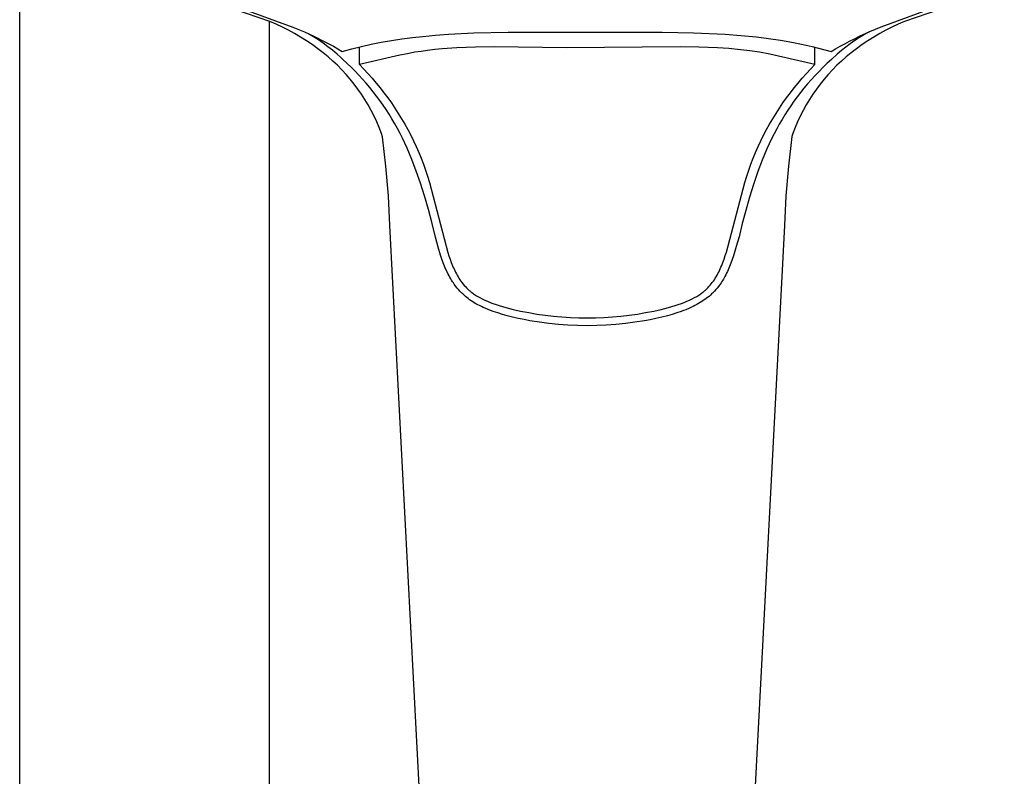
# Model space of a CAD drawing. Units: millimetres. Extents: x -549 to 548, y -1439 to 1439.
# Drawn here: x 384 to 471, y 914 to 981 of the extents above; entities that cross this region are included whole.
import ezdxf

# ---------------------------------------------------------------- set-up
doc = ezdxf.new("R2010")
doc.units = ezdxf.units.MM
doc.header["$MEASUREMENT"] = 0
doc.layers.add('Default', color=7, linetype='Continuous', true_color=0x000000)

msp = doc.modelspace()

# ---------------------------------------------------------------- linework, layer by layer
at = {"layer": 'Default', "color": 7, "true_color": 0xffffff}
for p, q in [((384.017, 871.305), (384.017, 994.46)), ((406.058, 980.469), (397.263, 983.506)), ((470.771, 983.506), (461.977, 980.469)), ((401.103, 982.554), (408.073, 979.979)), ((459.936, 980.002), (466.893, 982.571)), ((406.017, 871.308), (406.017, 980.483)), ((406.616, 980.229), (406.058, 980.469)), ((461.977, 980.469), (461.418, 980.229)), ((407.167, 979.972), (406.616, 980.229)), ((407.709, 979.697), (407.167, 979.972)), ((408.242, 979.405), (407.709, 979.697)), ((408.073, 979.979), (409.097, 979.55)), ((409.097, 979.55), (409.982, 979.147)), ((421.786, 979.347), (424.029, 979.462)), ((424.029, 979.462), (427.064, 979.536)), ((427.064, 979.536), (440.619, 979.539)), ((440.619, 979.539), (443.395, 979.48)), ((443.395, 979.48), (446.169, 979.346)), ((458.02, 979.172), (458.925, 979.581)), ((458.869, 979.556), (458.446, 979.316)), ((458.925, 979.581), (459.936, 980.002)), ((460.325, 979.697), (459.792, 979.405)), ((460.867, 979.972), (460.325, 979.697)), ((461.418, 980.229), (460.867, 979.972)), ((408.766, 979.097), (408.242, 979.405)), ((409.28, 978.772), (408.766, 979.097)), ((409.783, 978.431), (409.28, 978.772)), ((409.912, 979.121), (409.501, 979.366)), ((410.344, 978.844), (409.912, 979.121)), ((409.982, 979.147), (410.854, 978.716)), ((410.767, 978.553), (410.344, 978.844)), ((410.854, 978.716), (411.658, 978.283)), ((414.999, 978.473), (415.861, 978.643)), ((415.861, 978.643), (416.778, 978.802)), ((416.778, 978.802), (417.699, 978.941)), ((417.699, 978.941), (418.623, 979.06)), ((418.623, 979.06), (419.548, 979.162)), ((419.548, 979.162), (420.666, 979.264)), ((420.666, 979.264), (421.786, 979.347)), ((446.169, 979.346), (447.56, 979.241)), ((447.56, 979.241), (448.947, 979.104)), ((448.947, 979.104), (450.007, 978.974)), ((450.007, 978.974), (451.064, 978.819)), ((451.064, 978.819), (452.186, 978.625)), ((452.186, 978.625), (453.301, 978.396)), ((456.716, 978.516), (457.129, 978.733)), ((457.129, 978.733), (457.572, 978.956)), ((457.609, 978.79), (457.202, 978.507)), ((457.572, 978.956), (458.02, 979.172)), ((458.023, 979.059), (457.609, 978.79)), ((458.446, 979.316), (458.023, 979.059)), ((458.754, 978.772), (458.251, 978.431)), ((459.268, 979.097), (458.754, 978.772)), ((459.792, 979.405), (459.268, 979.097)), ((410.275, 978.074), (409.783, 978.431)), ((410.756, 977.702), (410.275, 978.074)), ((411.181, 978.249), (410.767, 978.553)), ((411.584, 977.932), (411.181, 978.249)), ((411.977, 977.603), (411.584, 977.932)), ((411.658, 978.283), (412.445, 977.823)), ((412.445, 977.823), (413.29, 978.064)), ((413.29, 978.064), (414.142, 978.28)), ((413.949, 976.675), (413.949, 978.231)), ((414.142, 978.28), (414.999, 978.473)), ((418.845, 977.754), (418.176, 977.634)), ((419.397, 977.84), (418.845, 977.754)), ((419.951, 977.915), (419.397, 977.84)), ((420.598, 977.991), (419.951, 977.915)), ((421.246, 978.054), (420.598, 977.991)), ((422.546, 978.146), (421.246, 978.054)), ((424.189, 978.21), (422.546, 978.146)), ((425.833, 978.229), (424.189, 978.21)), ((432.198, 978.135), (425.833, 978.229)), ((442.201, 978.23), (432.198, 978.135)), ((443.846, 978.211), (442.201, 978.23)), ((445.489, 978.147), (443.846, 978.211)), ((446.505, 978.079), (445.489, 978.147)), ((447.52, 977.984), (446.505, 978.079)), ((448.357, 977.882), (447.52, 977.984)), ((449.191, 977.756), (448.357, 977.882)), ((450.122, 977.586), (449.191, 977.756)), ((453.301, 978.396), (453.856, 978.268)), ((453.856, 978.268), (454.408, 978.13)), ((454.088, 976.678), (454.088, 978.21)), ((454.408, 978.13), (454.958, 977.982)), ((454.958, 977.982), (455.504, 977.823)), ((455.504, 977.823), (455.904, 978.061)), ((455.904, 978.061), (456.308, 978.292)), ((456.417, 977.906), (456.039, 977.587)), ((456.308, 978.292), (456.716, 978.516)), ((456.805, 978.213), (456.417, 977.906)), ((457.202, 978.507), (456.805, 978.213)), ((457.759, 978.074), (457.279, 977.702)), ((458.251, 978.431), (457.759, 978.074)), ((411.186, 977.352), (410.756, 977.702)), ((411.603, 976.988), (411.186, 977.352)), ((412.007, 976.609), (411.603, 976.988)), ((411.995, 977.587), (411.977, 977.603)), ((412.25, 977.364), (411.995, 977.587)), ((412.5, 977.136), (412.25, 977.364)), ((413.209, 976.457), (412.5, 977.136)), ((417.51, 977.5), (413.949, 976.675)), ((418.176, 977.634), (417.51, 977.5)), ((454.088, 976.678), (450.122, 977.586)), ((455.534, 977.136), (455.165, 976.789)), ((456.039, 977.587), (455.534, 977.136)), ((456.432, 976.988), (456.027, 976.609)), ((456.849, 977.352), (456.432, 976.988)), ((457.279, 977.702), (456.849, 977.352)), ((412.398, 976.216), (412.007, 976.609)), ((412.775, 975.81), (412.398, 976.216)), ((413.554, 976.109), (413.209, 976.457)), ((413.893, 975.753), (413.554, 976.109)), ((413.949, 976.675), (414.332, 976.28)), ((414.332, 976.28), (414.706, 975.876)), ((453.329, 975.88), (453.704, 976.283)), ((453.704, 976.283), (454.088, 976.678)), ((454.448, 976.074), (454.099, 975.707)), ((454.803, 976.435), (454.448, 976.074)), ((455.165, 976.789), (454.803, 976.435)), ((455.636, 976.216), (455.259, 975.811)), ((456.027, 976.609), (455.636, 976.216)), ((413.138, 975.392), (412.775, 975.81)), ((413.486, 974.961), (413.138, 975.392)), ((414.225, 975.392), (413.893, 975.753)), ((414.549, 975.024), (414.225, 975.392)), ((414.706, 975.876), (415.071, 975.464)), ((415.071, 975.464), (415.428, 975.044)), ((452.607, 975.048), (452.964, 975.468)), ((452.964, 975.468), (453.329, 975.88)), ((453.766, 975.342), (453.44, 974.97)), ((454.099, 975.707), (453.766, 975.342)), ((454.897, 975.392), (454.549, 974.961)), ((455.259, 975.811), (454.897, 975.392)), ((413.819, 974.518), (413.486, 974.961)), ((414.136, 974.063), (413.819, 974.518)), ((414.866, 974.649), (414.549, 975.024)), ((415.175, 974.268), (414.866, 974.649)), ((415.47, 973.887), (415.175, 974.268)), ((415.428, 975.044), (415.775, 974.617)), ((415.775, 974.617), (416.114, 974.182)), ((451.921, 974.186), (452.26, 974.621)), ((452.26, 974.621), (452.607, 975.048)), ((453.122, 974.592), (452.812, 974.207)), ((453.44, 974.97), (453.122, 974.592)), ((454.216, 974.518), (453.899, 974.064)), ((454.549, 974.961), (454.216, 974.518)), ((414.437, 973.598), (414.136, 974.063)), ((414.722, 973.123), (414.437, 973.598)), ((415.757, 973.499), (415.47, 973.887)), ((416.035, 973.106), (415.757, 973.499)), ((416.114, 974.182), (416.444, 973.741)), ((416.444, 973.741), (416.765, 973.292)), ((451.271, 973.294), (451.592, 973.743)), ((451.592, 973.743), (451.921, 974.186)), ((452.237, 973.442), (451.962, 973.05)), ((452.52, 973.827), (452.237, 973.442)), ((452.812, 974.207), (452.52, 973.827)), ((453.598, 973.599), (453.313, 973.123)), ((453.899, 974.064), (453.598, 973.599)), ((414.99, 972.639), (414.722, 973.123)), ((415.241, 972.145), (414.99, 972.639)), ((416.305, 972.706), (416.035, 973.106)), ((416.567, 972.299), (416.305, 972.706)), ((416.765, 973.292), (417.076, 972.836)), ((417.076, 972.836), (417.378, 972.373)), ((450.657, 972.375), (450.96, 972.838)), ((450.96, 972.838), (451.271, 973.294)), ((451.696, 972.653), (451.438, 972.249)), ((451.962, 973.05), (451.696, 972.653)), ((453.045, 972.639), (452.794, 972.145)), ((453.313, 973.123), (453.045, 972.639)), ((415.474, 971.642), (415.241, 972.145)), ((416.82, 971.887), (416.567, 972.299)), ((417.064, 971.469), (416.82, 971.887)), ((417.378, 972.373), (417.67, 971.903)), ((417.67, 971.903), (417.952, 971.426)), ((450.084, 971.428), (450.365, 971.905)), ((450.365, 971.905), (450.657, 972.375)), ((451.188, 971.841), (450.948, 971.427)), ((451.438, 972.249), (451.188, 971.841)), ((452.794, 972.145), (452.56, 971.643)), ((415.691, 971.132), (415.474, 971.642)), ((415.889, 970.615), (415.691, 971.132)), ((417.3, 971.046), (417.064, 971.469)), ((417.527, 970.617), (417.3, 971.046)), ((417.952, 971.426), (418.222, 970.942)), ((418.222, 970.942), (418.481, 970.451)), ((449.554, 970.453), (449.813, 970.944)), ((449.813, 970.944), (450.084, 971.428)), ((450.716, 971.009), (450.487, 970.576)), ((450.948, 971.427), (450.716, 971.009)), ((452.344, 971.132), (452.146, 970.615)), ((452.56, 971.643), (452.344, 971.132)), ((415.991, 970.317), (415.889, 970.615)), ((416.286, 967.728), (415.991, 970.317)), ((417.746, 970.182), (417.527, 970.617)), ((417.956, 969.744), (417.746, 970.182)), ((418.481, 970.451), (418.728, 969.954)), ((418.728, 969.954), (418.962, 969.449)), ((449.072, 969.451), (449.307, 969.956)), ((449.307, 969.956), (449.554, 970.453)), ((450.267, 970.138), (450.056, 969.697)), ((450.487, 970.576), (450.267, 970.138)), ((452.044, 970.327), (451.748, 967.728)), ((452.146, 970.615), (452.044, 970.327)), ((418.159, 969.301), (417.956, 969.744)), ((418.374, 968.807), (418.159, 969.301)), ((418.962, 969.449), (419.184, 968.937)), ((448.851, 968.939), (449.072, 969.451)), ((449.853, 969.251), (449.639, 968.757)), ((450.056, 969.697), (449.853, 969.251)), ((418.58, 968.308), (418.374, 968.807)), ((418.965, 967.301), (418.58, 968.308)), ((419.184, 968.937), (419.393, 968.419)), ((419.393, 968.419), (419.591, 967.895)), ((448.444, 967.897), (448.641, 968.421)), ((448.641, 968.421), (448.851, 968.939)), ((449.435, 968.258), (449.051, 967.251)), ((449.639, 968.757), (449.435, 968.258)), ((416.5, 965.12), (416.286, 967.728)), ((419.591, 967.895), (419.778, 967.367)), ((419.778, 967.367), (419.954, 966.834)), ((448.08, 966.835), (448.257, 967.368)), ((448.257, 967.368), (448.444, 967.897)), ((451.748, 967.728), (451.535, 965.12)), ((419.341, 966.216), (418.965, 967.301)), ((419.954, 966.834), (420.122, 966.297)), ((447.913, 966.298), (448.08, 966.835)), ((449.051, 967.251), (448.664, 966.124)), ((419.685, 965.121), (419.341, 966.216)), ((420.122, 966.297), (421.747, 960.137)), ((446.284, 960.143), (447.913, 966.298)), ((448.664, 966.124), (448.311, 964.984)), ((416.631, 962.508), (416.5, 965.12)), ((420.03, 963.906), (419.685, 965.121)), ((448.311, 964.984), (447.987, 963.836)), ((451.535, 965.12), (451.404, 962.508)), ((420.346, 962.682), (420.03, 963.906)), ((447.987, 963.836), (447.688, 962.682)), ((421.298, 873.544), (416.631, 962.508)), ((420.648, 961.486), (420.346, 962.682)), ((451.404, 962.508), (446.736, 873.544)), ((447.688, 962.682), (447.396, 961.514)), ((420.894, 960.585), (420.648, 961.486)), ((447.396, 961.514), (447.159, 960.644)), ((421.105, 959.892), (420.894, 960.585)), ((447.159, 960.644), (447.04, 960.242)), ((421.22, 959.548), (421.105, 959.892)), ((421.343, 959.208), (421.22, 959.548)), ((421.747, 960.137), (421.84, 959.839)), ((421.84, 959.839), (421.939, 959.542)), ((421.939, 959.542), (422.046, 959.248)), ((445.985, 959.255), (446.092, 959.549)), ((446.092, 959.549), (446.191, 959.845)), ((446.191, 959.845), (446.284, 960.143)), ((446.803, 959.512), (446.683, 959.184)), ((446.914, 959.843), (446.803, 959.512)), ((447.04, 960.242), (446.914, 959.843)), ((421.457, 958.918), (421.343, 959.208)), ((421.578, 958.632), (421.457, 958.918)), ((422.046, 959.248), (422.161, 958.957)), ((422.161, 958.957), (422.221, 958.813)), ((422.221, 958.813), (422.285, 958.67)), ((422.285, 958.67), (422.35, 958.529)), ((445.68, 958.537), (445.746, 958.678)), ((445.746, 958.678), (445.809, 958.82)), ((445.809, 958.82), (445.87, 958.964)), ((445.87, 958.964), (445.985, 959.255)), ((446.567, 958.887), (446.442, 958.593)), ((446.683, 959.184), (446.567, 958.887)), ((421.709, 958.349), (421.578, 958.632)), ((421.778, 958.209), (421.709, 958.349)), ((421.849, 958.071), (421.778, 958.209)), ((421.922, 957.938), (421.849, 958.071)), ((421.997, 957.806), (421.922, 957.938)), ((422.075, 957.676), (421.997, 957.806)), ((422.35, 958.529), (422.419, 958.39)), ((422.419, 958.39), (422.49, 958.252)), ((422.49, 958.252), (422.565, 958.116)), ((422.565, 958.116), (422.643, 957.982)), ((422.643, 957.982), (422.723, 957.85)), ((422.723, 957.85), (422.808, 957.721)), ((445.223, 957.727), (445.307, 957.857)), ((445.307, 957.857), (445.388, 957.989)), ((445.388, 957.989), (445.465, 958.123)), ((445.465, 958.123), (445.54, 958.259)), ((445.54, 958.259), (445.611, 958.397)), ((445.611, 958.397), (445.68, 958.537)), ((446.028, 957.787), (445.959, 957.672)), ((446.095, 957.903), (446.028, 957.787)), ((446.16, 958.021), (446.095, 957.903)), ((446.235, 958.162), (446.16, 958.021)), ((446.307, 958.304), (446.235, 958.162)), ((446.375, 958.448), (446.307, 958.304)), ((446.442, 958.593), (446.375, 958.448)), ((422.156, 957.547), (422.075, 957.676)), ((422.228, 957.438), (422.156, 957.547)), ((422.302, 957.33), (422.228, 957.438)), ((422.378, 957.224), (422.302, 957.33)), ((422.457, 957.12), (422.378, 957.224)), ((422.563, 956.987), (422.457, 957.12)), ((422.674, 956.857), (422.563, 956.987)), ((422.808, 957.721), (422.896, 957.594)), ((422.896, 957.594), (422.987, 957.47)), ((422.987, 957.47), (423.082, 957.348)), ((423.082, 957.348), (423.182, 957.229)), ((423.182, 957.229), (423.285, 957.114)), ((423.285, 957.114), (423.393, 957.001)), ((423.393, 957.001), (423.448, 956.946)), ((423.448, 956.946), (423.505, 956.892)), ((444.528, 956.896), (444.584, 956.95)), ((444.584, 956.95), (444.639, 957.006)), ((444.639, 957.006), (444.747, 957.118)), ((444.747, 957.118), (444.85, 957.235)), ((444.85, 957.235), (444.949, 957.354)), ((444.949, 957.354), (445.044, 957.476)), ((445.044, 957.476), (445.135, 957.6)), ((445.135, 957.6), (445.223, 957.727)), ((445.471, 956.987), (445.361, 956.857)), ((445.577, 957.12), (445.471, 956.987)), ((445.658, 957.227), (445.577, 957.12)), ((445.737, 957.336), (445.658, 957.227)), ((445.813, 957.446), (445.737, 957.336)), ((445.887, 957.558), (445.813, 957.446)), ((445.959, 957.672), (445.887, 957.558)), ((422.788, 956.731), (422.674, 956.857)), ((422.88, 956.635), (422.788, 956.731)), ((422.974, 956.541), (422.88, 956.635)), ((423.049, 956.468), (422.974, 956.541)), ((423.166, 956.36), (423.049, 956.468)), ((423.286, 956.255), (423.166, 956.36)), ((423.409, 956.155), (423.286, 956.255)), ((423.535, 956.058), (423.409, 956.155)), ((423.505, 956.892), (423.562, 956.839)), ((423.664, 955.964), (423.535, 956.058)), ((423.562, 956.839), (423.621, 956.787)), ((423.621, 956.787), (423.681, 956.736)), ((423.681, 956.736), (423.742, 956.685)), ((423.742, 956.685), (423.804, 956.636)), ((423.804, 956.636), (423.868, 956.587)), ((423.868, 956.587), (423.932, 956.54)), ((423.932, 956.54), (423.998, 956.493)), ((423.998, 956.493), (424.089, 956.431)), ((424.089, 956.431), (424.182, 956.371)), ((424.182, 956.371), (424.275, 956.313)), ((424.275, 956.313), (424.37, 956.256)), ((424.37, 956.256), (424.561, 956.148)), ((424.561, 956.148), (424.757, 956.046)), ((424.757, 956.046), (424.99, 955.933)), ((443.045, 955.934), (443.278, 956.047)), ((443.278, 956.047), (443.474, 956.148)), ((443.474, 956.148), (443.666, 956.256)), ((443.666, 956.256), (443.76, 956.313)), ((443.76, 956.313), (443.854, 956.371)), ((443.854, 956.371), (443.946, 956.431)), ((443.946, 956.431), (444.036, 956.494)), ((444.036, 956.494), (444.102, 956.54)), ((444.102, 956.54), (444.166, 956.588)), ((444.166, 956.588), (444.23, 956.637)), ((444.23, 956.637), (444.292, 956.687)), ((444.292, 956.687), (444.352, 956.738)), ((444.352, 956.738), (444.412, 956.79)), ((444.509, 956.067), (444.38, 955.972)), ((444.412, 956.79), (444.471, 956.842)), ((444.471, 956.842), (444.528, 956.896)), ((444.633, 956.162), (444.509, 956.067)), ((444.753, 956.26), (444.633, 956.162)), ((444.871, 956.362), (444.753, 956.26)), ((444.985, 956.468), (444.871, 956.362)), ((445.061, 956.541), (444.985, 956.468)), ((445.155, 956.634), (445.061, 956.541)), ((445.247, 956.731), (445.155, 956.634)), ((445.361, 956.857), (445.247, 956.731)), ((423.796, 955.874), (423.664, 955.964)), ((423.929, 955.787), (423.796, 955.874)), ((424.064, 955.703), (423.929, 955.787)), ((424.219, 955.613), (424.064, 955.703)), ((424.376, 955.526), (424.219, 955.613)), ((424.535, 955.443), (424.376, 955.526)), ((424.696, 955.363), (424.535, 955.443)), ((424.858, 955.287), (424.696, 955.363)), ((425.021, 955.214), (424.858, 955.287)), ((424.99, 955.933), (425.227, 955.828)), ((425.353, 955.076), (425.021, 955.214)), ((425.227, 955.828), (425.467, 955.73)), ((425.467, 955.73), (425.709, 955.639)), ((425.709, 955.639), (425.99, 955.54)), ((425.99, 955.54), (426.273, 955.449)), ((426.273, 955.449), (426.845, 955.282)), ((426.845, 955.282), (427.49, 955.115)), ((440.545, 955.115), (441.19, 955.282)), ((441.19, 955.282), (441.477, 955.363)), ((441.477, 955.363), (441.762, 955.449)), ((441.762, 955.449), (442.045, 955.541)), ((442.045, 955.541), (442.326, 955.64)), ((442.326, 955.64), (442.568, 955.731)), ((442.568, 955.731), (442.808, 955.83)), ((443.034, 955.222), (442.707, 955.086)), ((442.808, 955.83), (443.045, 955.934)), ((443.196, 955.295), (443.034, 955.222)), ((443.356, 955.371), (443.196, 955.295)), ((443.514, 955.449), (443.356, 955.371)), ((443.67, 955.532), (443.514, 955.449)), ((443.825, 955.618), (443.67, 955.532)), ((443.977, 955.708), (443.825, 955.618)), ((444.114, 955.793), (443.977, 955.708)), ((444.248, 955.881), (444.114, 955.793)), ((444.38, 955.972), (444.248, 955.881)), ((425.74, 954.931), (425.353, 955.076)), ((426.132, 954.797), (425.74, 954.931)), ((426.543, 954.671), (426.132, 954.797)), ((426.957, 954.555), (426.543, 954.671)), ((427.443, 954.431), (426.957, 954.555)), ((427.932, 954.318), (427.443, 954.431)), ((427.49, 955.115), (428.141, 954.968)), ((428.453, 954.21), (427.932, 954.318)), ((428.141, 954.968), (428.866, 954.827)), ((428.866, 954.827), (429.594, 954.705)), ((429.594, 954.705), (430.326, 954.6)), ((430.326, 954.6), (431.061, 954.513)), ((431.061, 954.513), (431.798, 954.444)), ((431.798, 954.444), (432.537, 954.395)), ((432.537, 954.395), (433.277, 954.365)), ((433.277, 954.365), (434.017, 954.355)), ((434.017, 954.355), (434.758, 954.365)), ((434.758, 954.365), (435.498, 954.395)), ((435.498, 954.395), (436.237, 954.444)), ((436.237, 954.444), (436.974, 954.513)), ((436.974, 954.513), (437.709, 954.6)), ((437.709, 954.6), (438.441, 954.705)), ((438.441, 954.705), (439.17, 954.827)), ((439.17, 954.827), (439.895, 954.968)), ((440.079, 954.313), (439.568, 954.207)), ((439.895, 954.968), (440.545, 955.115)), ((440.586, 954.429), (440.079, 954.313)), ((441.091, 954.558), (440.586, 954.429)), ((441.501, 954.673), (441.091, 954.558)), ((441.907, 954.799), (441.501, 954.673)), ((442.31, 954.936), (441.907, 954.799)), ((442.509, 955.009), (442.31, 954.936)), ((442.707, 955.086), (442.509, 955.009)), ((428.977, 954.111), (428.453, 954.21)), ((429.808, 953.975), (428.977, 954.111)), ((430.644, 953.864), (429.808, 953.975)), ((431.482, 953.778), (430.644, 953.864)), ((432.322, 953.716), (431.482, 953.778)), ((433.164, 953.68), (432.322, 953.716)), ((434.007, 953.668), (433.164, 953.68)), ((434.017, 953.668), (434.007, 953.668)), ((434.861, 953.679), (434.017, 953.668)), ((435.705, 953.716), (434.861, 953.679)), ((436.547, 953.777), (435.705, 953.716)), ((437.386, 953.863), (436.547, 953.777)), ((438.223, 953.975), (437.386, 953.863)), ((439.056, 954.111), (438.223, 953.975)), ((439.568, 954.207), (439.056, 954.111))]:
    msp.add_line(p, q, dxfattribs=at)

doc.saveas('drawing.dxf')
